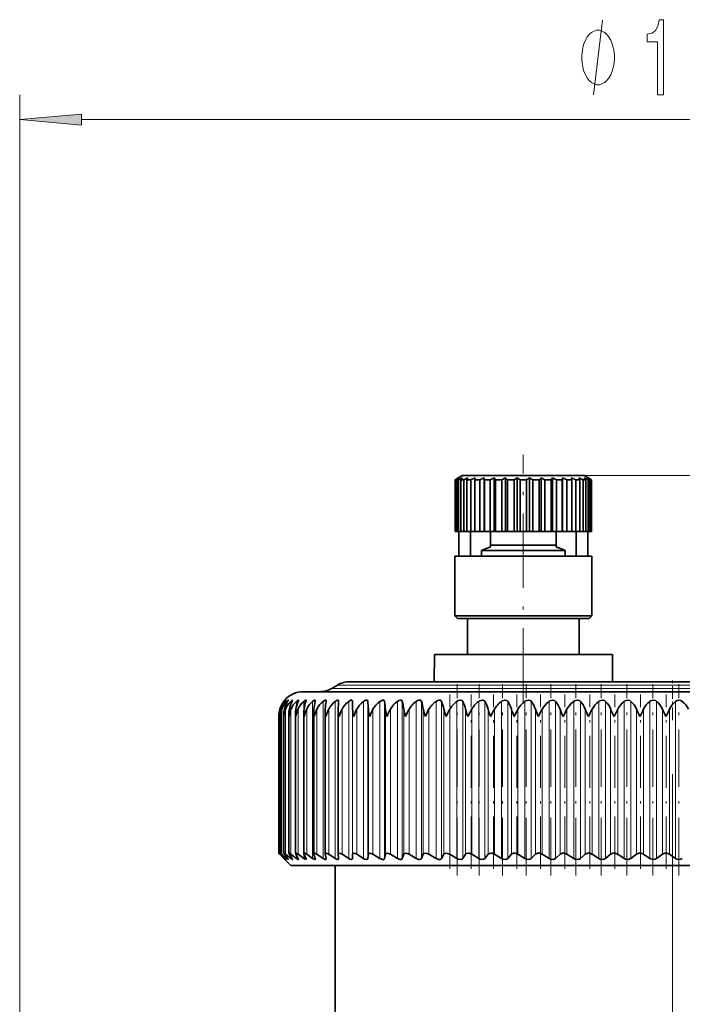
# Model space of a CAD drawing. Extents: x 0 to 210, y 0 to 297.
# Drawn here: x 53 to 80, y 206 to 246 of the extents above; entities that cross this region are included whole.
import ezdxf

# ---------------------------------------------------------------- set-up
doc = ezdxf.new("R2010")
doc.units = 0
doc.linetypes.add('DASHDOT', pattern=[18.5, 12, -3, 0.5, -3])

msp = doc.modelspace()

# ---------------------------------------------------------------- linework, layer by layer
at = {"color": 7, "lineweight": 13}
for p, q in [((53.103, 171.649), (53.103, 242.543)), ((55.593, 241.543), (103.144, 241.543)), ((75.818, 227.225), (185.697, 227.225)), ((65.886, 218.791), (91.2, 218.791)), ((65.658, 218.659), (91.401, 218.659)), ((63.752, 218.108), (63.752, 218.135)), ((63.845, 218.07), (63.845, 218.135)), ((64.007, 218.012), (64.007, 218.135)), ((64.235, 217.914), (64.235, 218.135)), ((64.53, 211.817), (64.53, 218.135)), ((64.889, 211.817), (64.889, 218.135)), ((65.312, 211.817), (65.312, 218.135)), ((65.796, 211.817), (65.796, 218.135)), ((66.34, 211.817), (66.34, 218.135)), ((66.494, 211.817), (66.494, 218.135)), ((66.941, 211.817), (66.941, 218.135)), ((67.11, 211.817), (67.11, 218.135)), ((67.595, 211.817), (67.595, 218.135)), ((67.779, 211.817), (67.779, 218.135)), ((68.302, 211.817), (68.302, 218.135)), ((68.498, 211.817), (68.498, 218.135)), ((69.057, 211.817), (69.057, 218.135)), ((69.266, 211.817), (69.266, 218.135)), ((69.857, 211.817), (69.857, 218.135)), ((70.077, 211.817), (70.077, 218.135)), ((70.698, 211.817), (70.698, 218.135)), ((70.929, 211.817), (70.929, 218.135)), ((71.577, 211.817), (71.577, 218.135)), ((71.818, 211.817), (71.818, 218.135)), ((72.491, 211.817), (72.491, 218.135)), ((72.74, 211.817), (72.74, 218.135)), ((73.434, 211.817), (73.434, 218.135)), ((73.69, 211.817), (73.69, 218.135)), ((74.404, 211.817), (74.404, 218.135)), ((74.666, 211.817), (74.666, 218.135)), ((75.395, 211.817), (75.395, 218.135)), ((75.662, 211.817), (75.662, 218.135)), ((76.404, 211.817), (76.404, 218.135)), ((76.675, 211.817), (76.675, 218.135)), ((77.425, 211.817), (77.425, 218.135)), ((77.699, 211.817), (77.699, 218.135)), ((78.455, 211.817), (78.455, 218.135)), ((78.731, 211.817), (78.731, 218.135)), ((79.489, 211.817), (79.489, 218.135)), ((63.578, 211.98), (63.578, 217.823)), ((63.657, 211.98), (63.657, 217.823)), ((63.804, 211.98), (63.804, 217.823)), ((64.019, 211.98), (64.019, 217.823)), ((64.302, 211.98), (64.302, 217.823)), ((64.65, 211.98), (64.65, 217.823)), ((65.063, 211.98), (65.063, 217.823)), ((65.538, 211.98), (65.538, 217.823)), ((66.074, 211.98), (66.074, 217.823)), ((66.498, 211.98), (66.498, 217.823)), ((66.668, 211.98), (66.668, 217.823)), ((67.132, 211.98), (67.132, 217.823)), ((67.317, 211.98), (67.317, 217.823)), ((67.82, 211.98), (67.82, 217.823)), ((68.019, 211.98), (68.019, 217.823)), ((68.558, 211.98), (68.558, 217.823)), ((68.771, 211.98), (68.771, 217.823)), ((69.344, 211.98), (69.344, 217.823)), ((69.569, 211.98), (69.569, 217.823)), ((70.173, 211.98), (70.173, 217.823)), ((70.41, 211.98), (70.41, 217.823)), ((71.043, 211.98), (71.043, 217.823)), ((71.29, 211.98), (71.29, 217.823)), ((71.949, 211.98), (71.949, 217.823)), ((72.206, 211.98), (72.206, 217.823)), ((72.888, 211.98), (72.888, 217.823)), ((73.153, 211.98), (73.153, 217.823)), ((73.854, 211.98), (73.854, 217.823)), ((74.127, 211.98), (74.127, 217.823)), ((74.845, 211.98), (74.845, 217.823)), ((75.123, 211.98), (75.123, 217.823)), ((75.856, 211.98), (75.856, 217.823)), ((76.139, 211.98), (76.139, 217.823)), ((76.882, 211.98), (76.882, 217.823)), ((77.168, 211.98), (77.168, 217.823)), ((77.919, 211.98), (77.919, 217.823)), ((78.208, 211.98), (78.208, 217.823)), ((78.962, 211.98), (78.962, 217.823)), ((79.252, 211.98), (79.252, 217.823)), ((63.752, 211.817), (63.752, 211.838)), ((63.845, 211.817), (63.845, 211.864)), ((64.007, 211.817), (64.007, 211.898)), ((64.235, 211.817), (64.235, 211.946))]:
    msp.add_line(p, q, dxfattribs=at)
at = {"color": 7, "linetype": 'DASHDOT', "lineweight": 13, "ltscale": 0.249007}
msp.add_line((73.368, 218.095), (73.368, 228.055), dxfattribs=at)
at = {"color": 7, "lineweight": 35}
for p, q in [((70.743, 227.124), (70.621, 227.052)), ((70.743, 227.124), (70.621, 227.052)), ((70.621, 224.975), (70.621, 227.052)), ((70.645, 227.052), (70.621, 227.052)), ((70.788, 227.124), (70.645, 227.052)), ((70.645, 224.975), (70.645, 227.052)), ((70.788, 227.124), (70.69, 227.052)), ((70.69, 224.975), (70.69, 227.052)), ((70.762, 227.052), (70.69, 227.052)), ((70.918, 227.225), (70.743, 227.124)), ((70.921, 227.124), (70.762, 227.052)), ((70.762, 224.975), (70.762, 227.052)), ((70.921, 227.124), (70.851, 227.052)), ((70.851, 224.975), (70.851, 227.052)), ((70.968, 227.052), (70.851, 227.052)), ((74.543, 227.225), (70.918, 227.225)), ((71.137, 227.124), (70.968, 227.052)), ((70.968, 224.975), (70.968, 227.052)), ((71.137, 227.124), (71.097, 227.052)), ((71.097, 224.975), (71.097, 227.052)), ((71.256, 227.052), (71.097, 227.052)), ((71.429, 227.124), (71.256, 227.052)), ((71.256, 224.975), (71.256, 227.052)), ((71.429, 227.124), (71.421, 227.052)), ((71.421, 224.975), (71.421, 227.052)), ((71.615, 227.052), (71.421, 227.052)), ((71.786, 227.124), (71.615, 227.052)), ((71.615, 224.975), (71.615, 227.052)), ((71.786, 227.124), (71.786, 224.975)), ((71.786, 227.124), (71.81, 227.052)), ((71.81, 224.975), (71.81, 227.052)), ((72.034, 227.052), (71.81, 227.052)), ((72.198, 227.124), (72.034, 227.052)), ((72.034, 224.975), (72.034, 227.052)), ((72.198, 227.124), (72.198, 224.975)), ((72.198, 227.124), (72.253, 227.052)), ((72.253, 227.052), (72.253, 224.975)), ((72.499, 227.052), (72.253, 227.052)), ((72.65, 227.124), (72.499, 227.052)), ((72.499, 224.975), (72.499, 227.052)), ((72.65, 227.124), (72.65, 224.975)), ((72.65, 227.124), (72.734, 227.052)), ((72.734, 224.975), (72.734, 227.052)), ((72.993, 227.052), (72.734, 227.052)), ((73.126, 227.124), (72.993, 227.052)), ((72.993, 224.975), (72.993, 227.052)), ((73.126, 227.124), (73.126, 224.975)), ((73.126, 227.124), (73.237, 227.052)), ((73.237, 227.052), (73.237, 224.975)), ((73.5, 227.052), (73.237, 227.052)), ((73.611, 227.124), (73.5, 227.052)), ((73.5, 224.975), (73.5, 227.052)), ((73.611, 227.124), (73.611, 224.975)), ((73.611, 227.124), (73.744, 227.052)), ((73.744, 224.975), (73.744, 227.052)), ((74.003, 227.052), (73.744, 227.052)), ((74.087, 227.124), (74.003, 227.052)), ((74.003, 227.052), (74.003, 224.975)), ((74.087, 227.124), (74.087, 224.975)), ((74.087, 227.124), (74.238, 227.052)), ((74.238, 224.975), (74.238, 227.052)), ((74.484, 227.052), (74.238, 227.052)), ((74.538, 227.124), (74.484, 227.052)), ((74.484, 224.975), (74.484, 227.052)), ((74.538, 227.124), (74.538, 224.975)), ((74.538, 227.124), (74.678, 227.063)), ((75.818, 227.225), (74.543, 227.225)), ((74.678, 227.063), (74.702, 227.052)), ((74.702, 224.975), (74.702, 227.052)), ((74.926, 227.052), (74.702, 227.052)), ((74.95, 227.124), (74.926, 227.052)), ((74.926, 224.975), (74.926, 227.052)), ((74.95, 227.124), (74.95, 224.975)), ((74.95, 227.124), (75.122, 227.052)), ((75.122, 224.975), (75.122, 227.052)), ((75.316, 227.052), (75.122, 227.052)), ((75.308, 227.124), (75.316, 227.052)), ((75.308, 227.124), (75.481, 227.052)), ((75.316, 224.975), (75.316, 227.052)), ((75.481, 224.975), (75.481, 227.052)), ((75.64, 227.052), (75.481, 227.052)), ((75.6, 227.124), (75.64, 227.052)), ((75.6, 227.124), (75.769, 227.052)), ((75.64, 224.975), (75.64, 227.052)), ((75.769, 224.975), (75.769, 227.052)), ((75.886, 227.052), (75.769, 227.052)), ((75.816, 227.124), (75.886, 227.052)), ((75.816, 227.124), (75.974, 227.052)), ((75.818, 227.225), (75.993, 227.124)), ((75.886, 224.975), (75.886, 227.052)), ((75.949, 227.124), (76.046, 227.052)), ((75.949, 227.124), (76.091, 227.052)), ((75.974, 224.975), (75.974, 227.052)), ((76.046, 227.052), (75.974, 227.052)), ((75.993, 227.124), (76.116, 227.052)), ((75.993, 227.124), (76.116, 227.052)), ((76.046, 224.975), (76.046, 227.052)), ((76.091, 224.975), (76.091, 227.052)), ((76.116, 227.052), (76.091, 227.052)), ((76.116, 224.975), (76.116, 227.052)), ((76.116, 224.975), (76.116, 227.052)), ((70.645, 224.975), (70.621, 224.975)), ((70.69, 224.975), (70.645, 224.975)), ((70.762, 224.975), (70.69, 224.975)), ((70.851, 224.975), (70.762, 224.975)), ((70.768, 223.975), (70.768, 224.975)), ((70.968, 224.975), (70.851, 224.975)), ((71.097, 224.975), (70.968, 224.975)), ((71.256, 224.975), (71.097, 224.975)), ((71.245, 223.975), (71.245, 224.975)), ((71.421, 224.975), (71.256, 224.975)), ((71.615, 224.975), (71.421, 224.975)), ((71.786, 224.975), (71.615, 224.975)), ((71.786, 224.975), (71.81, 224.975)), ((72.034, 224.975), (71.81, 224.975)), ((72.198, 224.975), (72.034, 224.975)), ((72.046, 224.975), (72.046, 224.353)), ((72.198, 224.975), (72.253, 224.975)), ((72.499, 224.975), (72.253, 224.975)), ((72.65, 224.975), (72.499, 224.975)), ((72.65, 224.975), (72.734, 224.975)), ((72.993, 224.975), (72.734, 224.975)), ((73.126, 224.975), (72.993, 224.975)), ((73.126, 224.975), (73.237, 224.975)), ((73.5, 224.975), (73.237, 224.975)), ((73.611, 224.975), (73.5, 224.975)), ((73.611, 224.975), (73.744, 224.975)), ((74.003, 224.975), (73.744, 224.975)), ((74.087, 224.975), (74.003, 224.975)), ((74.087, 224.975), (74.238, 224.975)), ((74.484, 224.975), (74.238, 224.975)), ((74.538, 224.975), (74.484, 224.975)), ((74.538, 224.975), (74.702, 224.975)), ((74.691, 224.975), (74.691, 224.353)), ((74.926, 224.975), (74.702, 224.975)), ((74.95, 224.975), (74.926, 224.975)), ((74.95, 224.975), (75.122, 224.975)), ((75.316, 224.975), (75.122, 224.975)), ((75.316, 224.975), (75.481, 224.975)), ((75.64, 224.975), (75.481, 224.975)), ((75.492, 223.975), (75.492, 224.975)), ((75.64, 224.975), (75.769, 224.975)), ((75.886, 224.975), (75.769, 224.975)), ((75.886, 224.975), (75.974, 224.975)), ((75.968, 223.975), (75.968, 224.975)), ((76.046, 224.975), (75.974, 224.975)), ((76.046, 224.975), (76.091, 224.975)), ((76.116, 224.975), (76.091, 224.975)), ((74.691, 224.425), (72.046, 224.425)), ((74.687, 223.975), (70.618, 223.975)), ((70.618, 221.575), (70.618, 223.975)), ((75.045, 224.208), (71.691, 224.208)), ((71.691, 223.975), (71.691, 224.208)), ((76.118, 223.975), (74.687, 223.975)), ((75.045, 223.975), (75.045, 224.208)), ((76.118, 221.575), (76.118, 223.975)), ((74.687, 221.575), (70.618, 221.575)), ((70.718, 221.475), (70.618, 221.575)), ((74.639, 221.475), (70.718, 221.475)), ((71.118, 220.025), (71.118, 221.475)), ((76.018, 221.475), (74.639, 221.475)), ((76.118, 221.575), (74.687, 221.575)), ((75.618, 220.025), (75.618, 221.475)), ((76.018, 221.475), (76.118, 221.575)), ((69.787, 220.025), (69.777, 218.925)), ((76.512, 220.025), (69.787, 220.025)), ((76.95, 220.025), (76.512, 220.025)), ((76.95, 220.025), (76.96, 218.925)), ((65.886, 218.791), (65.658, 218.659)), ((66.386, 218.925), (90.761, 218.925)), ((64.518, 218.525), (92.4, 218.525)), ((63.727, 218.135), (63.768, 218.186)), ((63.754, 218.169), (63.727, 218.135)), ((65.435, 218.135), (65.437, 218.155)), ((65.935, 218.135), (65.936, 218.145)), ((66.498, 217.823), (66.494, 218.135)), ((63.527, 217.525), (63.527, 217.541)), ((63.527, 212.025), (63.527, 217.541)), ((63.527, 212.025), (63.527, 217.541)), ((63.596, 217.525), (63.595, 217.574)), ((63.595, 212.024), (63.595, 217.574)), ((63.731, 212.022), (63.731, 217.607)), ((63.935, 212.018), (63.935, 217.639)), ((64.204, 212.014), (64.204, 217.672)), ((64.539, 212.009), (64.539, 217.704)), ((64.938, 212.003), (64.938, 217.735)), ((65.399, 217.767), (65.4, 217.823)), ((65.399, 211.995), (65.399, 217.767)), ((65.919, 217.798), (65.92, 217.823)), ((65.919, 211.987), (65.919, 217.798)), ((77.019, 217.525), (77.168, 217.823)), ((63.727, 211.817), (63.568, 211.98)), ((63.727, 211.817), (63.568, 211.98)), ((63.752, 211.817), (63.578, 211.98)), ((63.596, 212.025), (63.595, 212.024)), ((63.77, 211.817), (63.628, 211.98)), ((63.845, 211.817), (63.657, 211.98)), ((63.882, 211.817), (63.756, 211.98)), ((64.007, 211.817), (63.804, 211.98)), ((64.061, 211.817), (63.953, 211.98)), ((64.235, 211.817), (64.019, 211.98)), ((64.307, 211.817), (64.217, 211.98)), ((64.53, 211.817), (64.302, 211.98)), ((64.619, 211.817), (64.547, 211.98)), ((64.889, 211.817), (64.65, 211.98)), ((64.996, 211.817), (64.942, 211.98)), ((65.312, 211.817), (65.063, 211.98)), ((65.399, 211.995), (65.4, 211.98)), ((65.435, 211.817), (65.4, 211.98)), ((65.796, 211.817), (65.538, 211.98)), ((65.919, 211.987), (65.92, 211.98)), ((65.935, 211.817), (65.92, 211.98)), ((66.34, 211.817), (66.074, 211.98)), ((66.494, 211.817), (66.498, 211.98)), ((66.941, 211.817), (66.668, 211.98)), ((67.11, 211.817), (67.132, 211.98)), ((67.595, 211.817), (67.317, 211.98)), ((67.779, 211.817), (67.82, 211.98)), ((68.302, 211.817), (68.019, 211.98)), ((68.498, 211.817), (68.558, 211.98)), ((69.057, 211.817), (68.771, 211.98)), ((69.266, 211.817), (69.344, 211.98)), ((69.857, 211.817), (69.569, 211.98)), ((70.077, 211.817), (70.173, 211.98)), ((70.698, 211.817), (70.41, 211.98)), ((70.929, 211.817), (71.043, 211.98)), ((71.577, 211.817), (71.29, 211.98)), ((71.818, 211.817), (71.949, 211.98)), ((72.491, 211.817), (72.206, 211.98)), ((72.74, 211.817), (72.888, 211.98)), ((73.434, 211.817), (73.153, 211.98)), ((73.69, 211.817), (73.854, 211.98)), ((74.404, 211.817), (74.127, 211.98)), ((74.666, 211.817), (74.845, 211.98)), ((75.395, 211.817), (75.123, 211.98)), ((75.662, 211.817), (75.856, 211.98)), ((76.404, 211.817), (76.139, 211.98)), ((76.675, 211.817), (76.882, 211.98)), ((77.425, 211.817), (77.168, 211.98)), ((77.699, 211.817), (77.919, 211.98)), ((78.455, 211.817), (78.208, 211.98)), ((78.731, 211.817), (78.962, 211.98)), ((79.489, 211.817), (79.252, 211.98)), ((63.727, 211.817), (63.768, 211.775)), ((63.768, 211.775), (63.727, 211.817)), ((64.018, 211.525), (63.768, 211.775)), ((65.435, 211.817), (65.437, 211.802)), ((65.935, 211.817), (65.936, 211.81)), ((65.898, 211.525), (64.018, 211.525)), ((65.793, 211.525), (65.793, 182.516)), ((94.718, 211.525), (65.898, 211.525))]:
    msp.add_line(p, q, dxfattribs=at)
at = {"color": 7, "linetype": 'DASHDOT', "lineweight": 13, "ltscale": 0.192492}
for p, q in [((70.699, 211.133), (70.699, 218.833)), ((71.595, 211.133), (71.595, 218.833)), ((72.525, 211.133), (72.525, 218.833)), ((73.485, 211.133), (73.485, 218.833)), ((74.471, 211.133), (74.471, 218.833)), ((75.478, 211.133), (75.478, 218.833))]:
    msp.add_line(p, q, dxfattribs=at)
at = {"color": 7, "linetype": 'DASHDOT', "lineweight": 13, "ltscale": 0.192491}
for p, q in [((76.502, 211.133), (76.502, 218.833)), ((77.538, 211.133), (77.538, 218.833))]:
    msp.add_line(p, q, dxfattribs=at)
at = {"color": 7, "linetype": 'DASHDOT', "lineweight": 13, "ltscale": 0.192488}
msp.add_line((78.583, 211.133), (78.583, 218.833), dxfattribs=at)
at = {"color": 7, "linetype": 'DASHDOT', "lineweight": 13, "ltscale": 0.042001}
msp.add_line((79.368, 217.385), (79.368, 219.065), dxfattribs=at)
at = {"color": 7, "linetype": 'DASHDOT', "lineweight": 13, "ltscale": 0.192346}
msp.add_line((79.631, 211.134), (79.631, 218.828), dxfattribs=at)
at = {"color": 7, "linetype": 'DASHDOT', "lineweight": 13, "ltscale": 0.175302}
for p, q in [((70.409, 211.395), (70.409, 218.407)), ((79.111, 211.395), (79.111, 218.407))]:
    msp.add_line(p, q, dxfattribs=at)
at = {"color": 7, "linetype": 'DASHDOT', "lineweight": 13, "ltscale": 0.175314}
msp.add_line((71.273, 211.395), (71.273, 218.407), dxfattribs=at)
at = {"color": 7, "linetype": 'DASHDOT', "lineweight": 13, "ltscale": 0.175313}
msp.add_line((72.172, 211.395), (72.172, 218.407), dxfattribs=at)
at = {"color": 7, "linetype": 'DASHDOT', "lineweight": 13, "ltscale": 0.175311}
msp.add_line((73.102, 211.395), (73.102, 218.407), dxfattribs=at)
at = {"color": 7, "linetype": 'DASHDOT', "lineweight": 13, "ltscale": 0.175309}
msp.add_line((74.06, 211.395), (74.06, 218.407), dxfattribs=at)
at = {"color": 7, "linetype": 'DASHDOT', "lineweight": 13, "ltscale": 0.175308}
msp.add_line((75.041, 211.395), (75.041, 218.407), dxfattribs=at)
at = {"color": 7, "linetype": 'DASHDOT', "lineweight": 13, "ltscale": 0.175306}
msp.add_line((76.041, 211.395), (76.041, 218.407), dxfattribs=at)
at = {"color": 7, "linetype": 'DASHDOT', "lineweight": 13, "ltscale": 0.175305}
msp.add_line((77.056, 211.395), (77.056, 218.407), dxfattribs=at)
at = {"color": 7, "linetype": 'DASHDOT', "lineweight": 13, "ltscale": 0.175304}
msp.add_line((78.08, 211.395), (78.08, 218.407), dxfattribs=at)
at = {"color": 7, "linetype": 'DASHDOT', "lineweight": 13}
msp.add_line((79.368, 215.208), (79.368, 177.099), dxfattribs=at)
at = {"color": 7, "lineweight": 13}
msp.add_lwpolyline([(76.196, 242.543), (76.556, 245.543)], dxfattribs=at)
for points in [[(78.77, 242.543), (79.006, 242.543), (79.006, 245.565), (78.83, 245.565), (78.783, 245.301), (78.69, 245.124), (78.547, 245.02), (78.35, 244.986), (78.35, 244.679), (78.77, 244.679)], [(77.036, 244.043), (77.036, 244.143), (77.006, 244.343), (76.976, 244.493), (76.946, 244.593), (76.886, 244.743), (76.796, 244.893), (76.706, 244.993), (76.646, 245.043), (76.556, 245.093), (76.436, 245.143), (76.376, 245.143), (76.316, 245.143), (76.196, 245.093), (76.106, 245.043), (76.046, 244.993), (75.956, 244.893), (75.866, 244.743), (75.806, 244.593), (75.776, 244.493), (75.746, 244.343), (75.716, 244.143), (75.716, 244.043), (75.716, 243.943), (75.746, 243.743), (75.776, 243.593), (75.806, 243.493), (75.866, 243.343), (75.956, 243.193), (76.046, 243.093), (76.106, 243.043), (76.196, 242.993), (76.316, 242.943), (76.376, 242.943), (76.436, 242.943), (76.556, 242.993), (76.646, 243.043), (76.706, 243.093), (76.796, 243.193), (76.886, 243.343), (76.946, 243.493), (76.976, 243.593), (77.006, 243.743), (77.036, 243.943)], [(55.593, 241.761), (53.103, 241.543), (55.593, 241.325)]]:
    msp.add_lwpolyline(points, close=True, dxfattribs=at)
at = {"color": 7, "lineweight": 35}
for points in [[(63.803, 218.186), (63.803, 218.186), (63.802, 218.186), (63.801, 218.186), (63.798, 218.184), (63.752, 218.135)], [(63.77, 218.135), (63.797, 218.174), (63.803, 218.184), (63.803, 218.186)], [(63.907, 218.184), (63.907, 218.186), (63.906, 218.186), (63.905, 218.186), (63.904, 218.186), (63.902, 218.186), (63.891, 218.179), (63.845, 218.135)], [(63.882, 218.135), (63.903, 218.173), (63.906, 218.181), (63.907, 218.184)], [(64.079, 218.181), (64.079, 218.184), (64.078, 218.185), (64.076, 218.186), (64.074, 218.186), (64.068, 218.185), (64.052, 218.176), (64.007, 218.135)], [(64.32, 218.176), (64.319, 218.181), (64.316, 218.185), (64.313, 218.186), (64.305, 218.185), (64.286, 218.176), (64.235, 218.135)], [(64.627, 218.171), (64.625, 218.18), (64.623, 218.183), (64.617, 218.186), (64.606, 218.185), (64.575, 218.171), (64.53, 218.135)], [(65, 218.163), (64.998, 218.176), (64.995, 218.181), (64.989, 218.185), (64.976, 218.186), (64.94, 218.172), (64.889, 218.135)], [(65.437, 218.155), (65.434, 218.172), (65.43, 218.178), (65.422, 218.185), (65.406, 218.186), (65.363, 218.171), (65.312, 218.135)], [(65.936, 218.145), (65.933, 218.166), (65.929, 218.174), (65.919, 218.183), (65.907, 218.186), (65.874, 218.181), (65.796, 218.135)], [(66.494, 218.135), (66.49, 218.162), (66.485, 218.172), (66.472, 218.183), (66.456, 218.186), (66.418, 218.18), (66.34, 218.135)], [(67.11, 218.135), (67.1, 218.167), (67.075, 218.184), (67.037, 218.184), (66.941, 218.135)], [(67.779, 218.135), (67.765, 218.167), (67.737, 218.184), (67.696, 218.184), (67.595, 218.135)], [(68.498, 218.135), (68.481, 218.167), (68.467, 218.178), (68.429, 218.186), (68.354, 218.167), (68.302, 218.135)], [(69.266, 218.135), (69.245, 218.167), (69.22, 218.181), (69.188, 218.186), (69.11, 218.167), (69.057, 218.135)], [(70.077, 218.135), (70.053, 218.167), (70.026, 218.181), (69.992, 218.186), (69.91, 218.167), (69.857, 218.135)], [(70.929, 218.135), (70.902, 218.167), (70.836, 218.186), (70.752, 218.167), (70.698, 218.135)], [(71.818, 218.135), (71.788, 218.167), (71.718, 218.186), (71.604, 218.153), (71.577, 218.135)], [(72.74, 218.135), (72.707, 218.167), (72.633, 218.186), (72.517, 218.153), (72.491, 218.135)], [(73.69, 218.135), (73.655, 218.167), (73.578, 218.186), (73.461, 218.153), (73.434, 218.135)], [(74.666, 218.135), (74.628, 218.167), (74.548, 218.186), (74.43, 218.153), (74.404, 218.135)], [(75.662, 218.135), (75.622, 218.167), (75.539, 218.186), (75.42, 218.153), (75.395, 218.135)], [(76.675, 218.135), (76.632, 218.167), (76.547, 218.186), (76.428, 218.153), (76.404, 218.135)], [(77.699, 218.135), (77.654, 218.167), (77.567, 218.186), (77.449, 218.152), (77.425, 218.135)], [(78.731, 218.135), (78.684, 218.167), (78.595, 218.186), (78.478, 218.152), (78.455, 218.135)], [(63.595, 212.024), (63.595, 212.022), (63.598, 212.017), (63.628, 211.98)], [(63.596, 212.025), (63.598, 212.025), (63.602, 212.023), (63.657, 211.98)], [(63.735, 212.025), (63.737, 212.025), (63.744, 212.022), (63.804, 211.98)], [(63.941, 212.025), (63.953, 212.022), (64.019, 211.98)], [(64.215, 212.025), (64.229, 212.022), (64.302, 211.98)], [(64.556, 212.025), (64.575, 212.021), (64.65, 211.98)], [(64.961, 212.025), (64.979, 212.022), (65.063, 211.98)], [(65.958, 212.025), (66.01, 212.013), (66.074, 211.98)], [(66.545, 212.025), (66.519, 212.019), (66.503, 212.003), (66.498, 211.98)], [(66.546, 212.025), (66.602, 212.013), (66.668, 211.98)], [(67.189, 212.025), (67.16, 212.019), (67.14, 212.003), (67.132, 211.98)], [(67.189, 212.025), (67.249, 212.013), (67.317, 211.98)], [(67.886, 212.025), (67.854, 212.019), (67.841, 212.012), (67.82, 211.98)], [(67.886, 212.025), (67.949, 212.013), (68.019, 211.98)], [(68.633, 212.025), (68.584, 212.012), (68.558, 211.98)], [(68.634, 212.025), (68.7, 212.013), (68.771, 211.98)], [(69.428, 212.025), (69.374, 212.012), (69.344, 211.98)], [(69.428, 212.025), (69.482, 212.017), (69.569, 211.98)], [(70.265, 212.025), (70.208, 212.012), (70.173, 211.98)], [(70.265, 212.025), (70.322, 212.017), (70.41, 211.98)], [(71.143, 212.025), (71.082, 212.012), (71.043, 211.98)], [(72.056, 212.025), (72.003, 212.017), (71.949, 211.98)], [(63.803, 211.776), (63.803, 211.775), (63.801, 211.776), (63.783, 211.789), (63.752, 211.817)], [(63.907, 211.777), (63.907, 211.776), (63.906, 211.775), (63.905, 211.775), (63.902, 211.776), (63.891, 211.781), (63.845, 211.817)], [(64.079, 211.78), (64.079, 211.778), (64.077, 211.776), (64.076, 211.775), (64.074, 211.775), (64.071, 211.776), (64.062, 211.779), (64.007, 211.817)], [(64.32, 211.784), (64.319, 211.779), (64.318, 211.777), (64.314, 211.775), (64.311, 211.775), (64.301, 211.777), (64.282, 211.786), (64.235, 211.817)], [(64.627, 211.789), (64.625, 211.78), (64.62, 211.776), (64.61, 211.775), (64.588, 211.782), (64.53, 211.817)], [(65, 211.795), (64.998, 211.784), (64.992, 211.777), (64.981, 211.775), (64.96, 211.779), (64.889, 211.817)], [(65.437, 211.802), (65.435, 211.788), (65.427, 211.779), (65.415, 211.775), (65.392, 211.778), (65.312, 211.817)], [(65.936, 211.81), (65.932, 211.791), (65.915, 211.777), (65.897, 211.775), (65.848, 211.789), (65.796, 211.817)], [(66.494, 211.817), (66.489, 211.794), (66.482, 211.785), (66.467, 211.777), (66.445, 211.775), (66.389, 211.791), (66.34, 211.817)], [(67.11, 211.817), (67.099, 211.791), (67.075, 211.777), (67.051, 211.775), (66.992, 211.791), (66.941, 211.817)], [(67.779, 211.817), (67.765, 211.791), (67.737, 211.777), (67.697, 211.777), (67.595, 211.817)], [(68.498, 211.817), (68.481, 211.791), (68.45, 211.777), (68.406, 211.777), (68.302, 211.817)], [(69.266, 211.817), (69.244, 211.791), (69.21, 211.777), (69.164, 211.777), (69.057, 211.817)], [(70.077, 211.817), (70.052, 211.791), (70.015, 211.777), (69.967, 211.777), (69.857, 211.817)], [(70.929, 211.817), (70.901, 211.791), (70.861, 211.777), (70.754, 211.791), (70.698, 211.817)], [(71.818, 211.817), (71.744, 211.777), (71.634, 211.791), (71.577, 211.817)], [(72.74, 211.817), (72.66, 211.777), (72.548, 211.791), (72.491, 211.817)], [(73.69, 211.817), (73.606, 211.777), (73.491, 211.791), (73.434, 211.817)], [(74.666, 211.817), (74.577, 211.777), (74.46, 211.791), (74.404, 211.817)], [(75.662, 211.817), (75.569, 211.777), (75.45, 211.791), (75.395, 211.817)], [(76.675, 211.817), (76.577, 211.777), (76.458, 211.791), (76.404, 211.817)], [(77.699, 211.817), (77.598, 211.777), (77.478, 211.791), (77.425, 211.817)]]:
    msp.add_lwpolyline(points, dxfattribs=at)
for centre, radius, start, end in [((75.348, 215.747), 9.218, 110.9926, 113.37), ((71.389, 215.747), 9.218, 66.63, 69.0074), ((66.386, 217.925), 1, 90, 120), ((64.518, 217.525), 1, 90, 138.5904), ((65.158, 219.525), 1, 270, 300), ((64.512, 217.541), 0.985, 142.8538, 163.3505), ((64.512, 217.541), 0.985, 142.8534, 163.3503), ((64.485, 217.522), 0.955, 140.0706, 161.656), ((64.625, 217.558), 1.031, 145.9482, 165.1209), ((64.537, 217.503), 0.937, 137.5842, 160.0509), ((64.829, 217.574), 1.101, 149.3636, 166.9523), ((64.667, 217.484), 0.928, 135.3765, 158.546), ((65.139, 217.589), 1.209, 153.1019, 168.8286), ((64.871, 217.464), 0.924, 133.4279, 157.1499), ((63.939, 218.214), 0.145, 327.4154, 346.8465), ((65.575, 217.601), 1.376, 157.1542, 170.7339), ((65.145, 217.445), 0.925, 131.719, 155.8688), ((64.195, 218.194), 0.126, 332.4528, 351.9774), ((66.184, 217.612), 1.65, 161.4989, 172.654), ((64.509, 218.18), 0.118, 338.1217, 355.557), ((65.489, 217.427), 0.928, 130.231, 154.7072), ((67.077, 217.62), 2.145, 166.0996, 174.578), ((64.883, 218.168), 0.117, 344.009, 357.8443), ((65.899, 217.409), 0.934, 128.9468, 153.6678), ((68.616, 217.626), 3.222, 170.9052, 176.4992), ((72.909, 217.63), 6.992, 175.851, 178.4155), ((62.173, 217.629), 4.963, 2.2426, 5.8601), ((65.091, 217.624), 2.736, 4.1606, 10.7657), ((66.632, 217.618), 1.937, 6.0831, 15.5075), ((67.82, 217.609), 1.539, 8.0068, 20.0253), ((68.883, 217.597), 1.309, 9.9233, 24.2728), ((69.901, 217.584), 1.167, 11.8203, 28.219), ((70.906, 217.569), 1.074, 13.683, 31.8467), ((71.911, 217.552), 1.013, 15.4952, 35.1511), ((72.925, 217.535), 0.973, 17.2411, 38.1371), ((73.949, 217.516), 0.948, 18.9061, 40.8162), ((74.982, 217.497), 0.933, 20.4779, 43.2047), ((76.024, 217.477), 0.926, 21.9463, 45.3212), ((77.071, 217.458), 0.924, 23.3035, 47.1853), ((79.044, 217.412), 0.933, 129.1351, 153.8224), ((78.121, 217.439), 0.926, 24.5439, 48.8162), ((80.091, 217.429), 0.927, 130.4501, 154.881), ((79.627, 217.975), 0.212, 49.3848, 130.5167), ((79.17, 217.42), 0.93, 25.6638, 50.2323), ((64.529, 217.507), 1.002, 161.6318, 178.9876), ((64.502, 217.542), 0.975, 163.2453, 180.0223), ((64.502, 217.542), 0.975, 163.2451, 180.0223), ((64.547, 217.575), 0.952, 164.9323, 180.0772), ((64.63, 217.471), 1.035, 160.1245, 177.0067), ((64.662, 217.609), 0.931, 166.6842, 180.1066), ((64.721, 217.607), 0.99, 180.0154, 184.758), ((64.808, 217.432), 1.077, 158.7302, 175.0527), ((64.846, 217.641), 0.912, 168.4967, 180.1143), ((64.93, 217.64), 0.996, 180.0434, 186.6382), ((65.062, 217.39), 1.129, 157.4515, 173.1386), ((65.098, 217.673), 0.894, 170.3651, 180.1043), ((65.208, 217.673), 1.004, 180.0917, 188.4956), ((65.391, 217.345), 1.19, 156.2897, 171.2763), ((65.418, 217.705), 0.879, 172.2846, 180.084), ((65.553, 217.707), 1.014, 180.1674, 190.3241), ((65.796, 217.295), 1.262, 155.2451, 169.4761), ((65.803, 217.736), 0.865, 174.2497, 180.0536), ((65.964, 217.74), 1.026, 180.2704, 192.118), ((66.277, 217.239), 1.347, 154.3171, 167.7473), ((66.438, 217.774), 1.04, 180.4142, 193.8714), ((66.833, 217.177), 1.447, 153.5044, 166.0975), ((66.975, 217.809), 1.056, 180.5945, 195.5789), ((67.466, 217.108), 1.565, 152.8055, 164.533), ((67.577, 217.845), 1.08, 181.1515, 197.213), ((68.176, 217.028), 1.705, 152.2187, 163.0588), ((68.266, 217.888), 1.136, 183.2664, 198.6199), ((68.967, 216.936), 1.872, 151.7421, 161.6787), ((69.018, 217.935), 1.204, 185.3507, 199.9223), ((69.841, 216.829), 2.075, 151.3739, 160.3955), ((69.833, 217.988), 1.286, 187.3904, 201.1179), ((70.806, 216.7), 2.324, 151.1124, 159.2112), ((70.71, 218.048), 1.385, 189.3732, 202.2056), ((71.875, 216.542), 2.638, 150.9563, 158.1271), ((71.648, 218.117), 1.504, 191.2879, 203.1851), ((73.07, 216.343), 3.044, 150.9042, 157.1439), ((72.649, 218.197), 1.649, 193.1249, 204.0569), ((74.43, 216.079), 3.591, 150.955, 156.262), ((73.714, 218.292), 1.826, 194.8765, 204.8221), ((76.031, 215.712), 4.368, 151.1076, 155.4818), ((74.848, 218.405), 2.045, 196.536, 205.4819), ((78.032, 215.158), 5.559, 151.3607, 154.8041), ((76.06, 218.544), 2.321, 198.0985, 206.0379), ((80.821, 214.22), 7.602, 151.7112, 154.2313), ((77.367, 218.719), 2.676, 199.56, 206.4915), ((85.547, 212.315), 11.789, 152.1486, 153.7739), ((78.798, 218.948), 3.15, 200.9177, 206.8444), ((94.324, 208.391), 20.485, 152.585, 153.5195), ((80.41, 219.26), 3.81, 202.1694, 207.0982), ((82.317, 219.718), 4.789, 203.3133, 207.2547), ((67.327, 223.053), 12.073, 332.7481, 334.327), ((84.779, 220.455), 6.385, 204.3471, 207.3167), ((72.335, 221.022), 7.621, 332.6861, 335.179), ((63.133, 211.541), 0.625, 44.6339, 50.8919), ((63.945, 212.372), 0.544, 219.6891, 226.1581), ((63.945, 212.372), 0.544, 219.6905, 226.158), ((63.734, 212.022), 0.00301, 82.1279, 186.9925), ((63.846, 212.065), 0.123, 200.4277, 223.2947), ((63.94, 212.019), 0.00588, 82.1556, 186.8565), ((64.029, 212.041), 0.0975, 193.4521, 218.9061), ((64.214, 212.015), 0.0097, 82.2245, 186.8003), ((64.288, 212.026), 0.0851, 188.1693, 213.1641), ((64.554, 212.011), 0.0144, 82.004, 187.0267), ((64.618, 212.015), 0.0792, 184.5005, 206.621), ((64.958, 212.005), 0.02, 82.022, 187.0247), ((65.015, 212.005), 0.0769, 182.1511, 199.6764), ((65.425, 211.999), 0.0264, 82.0061, 187.0502), ((65.423, 211.912), 0.113, 68.1614, 87.2987), ((65.323, 211.656), 0.388, 56.4118, 68.4965), ((65.953, 211.991), 0.0337, 82.0774, 186.9831), ((71.127, 211.717), 0.309, 58.0909, 87.0066), ((72.042, 211.716), 0.31, 58.1859, 87.4408), ((72.994, 211.876), 0.149, 87.035, 135.7177), ((72.99, 211.718), 0.308, 58.163, 87.8417), ((73.968, 211.859), 0.166, 87.624, 133.1561), ((73.965, 211.721), 0.304, 58.0206, 88.2179), ((74.966, 211.841), 0.184, 88.1526, 130.9852), ((74.964, 211.727), 0.298, 57.7556, 88.5768), ((75.983, 211.824), 0.201, 88.6304, 129.1437), ((75.982, 211.735), 0.29, 57.3626, 88.9251), ((77.015, 211.807), 0.218, 89.0667, 127.5829), ((77.015, 211.745), 0.28, 56.8339, 89.2692), ((78.057, 211.791), 0.234, 89.4702, 126.2643), ((78.058, 211.756), 0.269, 56.1592, 89.6152), ((79.106, 211.776), 0.249, 89.8486, 125.1572), ((79.106, 211.769), 0.256, 55.3249, 89.9693), ((63.601, 211.646), 0.24, 32.7953, 45.4263), ((63.787, 211.727), 0.131, 22.8299, 43.5756), ((63.986, 211.755), 0.0971, 14.9509, 39.5312), ((64.239, 211.771), 0.0825, 9.0001, 33.8583), ((64.552, 211.782), 0.0759, 4.9694, 27.2761), ((64.927, 211.792), 0.0734, 2.36, 20.173), ((78.594, 212.021), 0.246, 235.8937, 303.8249), ((79.627, 212.022), 0.247, 236.1185, 303.9748)]:
    msp.add_arc(centre, radius, start, end, dxfattribs=at)
for centre, major_axis, ratio, start_param, end_param in [((67.094, 217.47), (1.627, -0.087), 0.634449, 2.527922, 2.87796), ((67.678, 217.47), (1.677, -0.084), 0.615844, 2.52474, 2.874778), ((68.312, 217.47), (1.719, -0.082), 0.60083, 2.522405, 2.872443), ((68.994, 217.47), (1.753, -0.08), 0.58903, 2.5207, 2.870738), ((69.722, 217.47), (1.78, -0.079), 0.58016, 2.519487, 2.869525), ((70.492, 217.47), (1.8, -0.078), 0.574016, 2.518679, 2.868718), ((71.301, 217.47), (1.811, -0.077), 0.570458, 2.518223, 2.868262), ((72.145, 217.47), (1.814, -0.077), 0.56941, 2.518091, 2.868129), ((73.021, 217.47), (1.81, -0.077), 0.570848, 2.518273, 2.868311), ((73.924, 217.47), (1.797, -0.078), 0.574804, 2.518781, 2.86882), ((74.852, 217.47), (1.777, -0.079), 0.581365, 2.519648, 2.869687), ((75.799, 217.47), (1.749, -0.08), 0.590678, 2.520931, 2.87097), ((76.761, 217.47), (1.713, -0.082), 0.60296, 2.522724, 2.872763), ((77.735, 217.47), (1.669, -0.085), 0.618508, 2.525175, 2.875213), ((78.717, 217.47), (1.619, -0.088), 0.637717, 2.528517, 2.878556)]:
    msp.add_ellipse(centre, major_axis=major_axis, ratio=ratio, start_param=start_param, end_param=end_param, dxfattribs=at)
at = {"color": 7, "lineweight": 13}
msp.add_solid([(55.593, 241.761), (53.103, 241.543), (55.593, 241.761), (55.593, 241.325)], dxfattribs=at)

doc.saveas('drawing.dxf')
